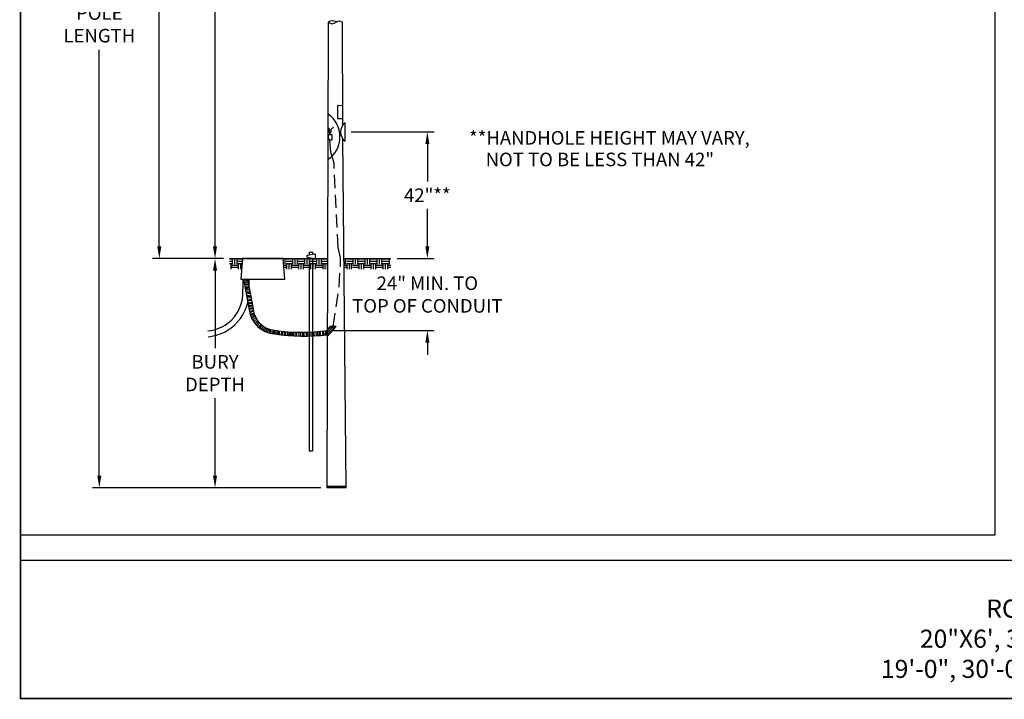
# Model space of a CAD drawing. Units: inches. Extents: x -289 to 3105, y -706 to 1588.
# Drawn here: x -143 to 184, y 39 to 265 of the extents above; entities that cross this region are included whole.
import ezdxf

# ---------------------------------------------------------------- set-up
doc = ezdxf.new("R2010")
doc.units = ezdxf.units.IN
doc.header["$LTSCALE"] = 35
doc.header["$MEASUREMENT"] = 0
for name, pattern in [('DASHED2', [0.375, 0.25, -0.125]), ('HIDDEN', [0.375, 0.25, -0.125]), ('HIDDEN2', [0.1875, 0.125, -0.0625])]:
    doc.linetypes.add(name, pattern=pattern)
doc.layers.get('DEFPOINTS').update_dxf_attribs({"color": 190})
for name, color, linetype in [('2_SHOEBOX HPS TEXT', 7, 'Continuous'), ('C-SHBD-TTLB', 7, 'Continuous'), ('Conduit', 3, 'Continuous'), ('Dims', 4, 'Continuous'), ('EMT', 70, 'Continuous'), ('Grade', 7, 'Continuous'), ('Ground', 10, 'Continuous'), ('J-Box', 5, 'Continuous'), ('Pole', 7, 'Continuous'), ('Wire', 7, 'DASHED2')]:
    doc.layers.add(name, color=color, linetype=linetype)
doc.styles.get("Standard").update_dxf_attribs({"font": 'swissc.ttf'})
doc.styles.add('Swis 721 CN BT - BOLD', font='swisscb.ttf')
doc.dimstyles.get("Standard").update_dxf_attribs({"dimtxt": 4.5, "dimasz": 4, "dimexe": 2.25, "dimexo": 2, "dimgap": 2.25, "dimtad": 0, "dimtih": 1, "dimtoh": 1, "dimdec": 1, "dimzin": 3, "dimdsep": 46, "dimlunit": 4, "dimtxsty": 'Standard', "dimcen": 0.09, "dimclrd": 256, "dimclre": 256, "dimadec": 0, "dimazin": 0, "dimtfac": 1, "dimtdec": 1, "dimtofl": 0, "dimtmove": 0, "dimatfit": 3, "dimfxl": 1, "dimfrac": 2, "dimtolj": 1, "dimtzin": 0, "dimlwd": -1, "dimlwe": -1, "dimarcsym": 0})

# ---------------------------------------------------------------- blocks, each defined once
blk = doc.blocks.new('*D74')
at = {"layer": 'DEFPOINTS', "color": 0, "transparency": 16777216}
for p in [(35.58, 429.72), (-96.33, 185.6), (-73.02, 185.6)]:
    blk.add_point(p, dxfattribs=at)
at = {"layer": 'Dims', "transparency": 16777216}
for p, q in [((33.58, 429.72), (-98.58, 429.72)), ((-96.33, 425.72), (-96.33, 323.62)), ((-96.33, 189.6), (-96.33, 291.69)), ((-75.02, 185.6), (-98.58, 185.6))]:
    blk.add_line(p, q, dxfattribs=at)
for points in [[(-96.99, 425.72), (-95.66, 425.72), (-96.33, 429.72)], [(-96.99, 189.6), (-95.66, 189.6), (-96.33, 185.6)]]:
    blk.add_solid(points, dxfattribs=at)
at = {"layer": 'Dims', "color": 0, "transparency": 16777216, "insert": (-96.33, 307.66), "char_height": 4.5, "attachment_point": 5}
blk.add_mtext('\\A1;LUMINAIRE\\PHEIGHT\\PABOVE\\PGROUND', dxfattribs=at)
blk = doc.blocks.new('*D75')
at = {"layer": 'DEFPOINTS', "color": 0, "transparency": 16777216}
for p in [(-116.22, 417.06), (-42.11, 417.06), (-40.73, 109.52)]:
    blk.add_point(p, dxfattribs=at)
at = {"layer": 'Dims', "transparency": 16777216}
for p, q in [((-44.11, 417.06), (-118.47, 417.06)), ((-116.22, 413.06), (-116.22, 271.71)), ((-116.22, 113.52), (-116.22, 254.88)), ((-42.73, 109.52), (-118.47, 109.52))]:
    blk.add_line(p, q, dxfattribs=at)
for points in [[(-116.88, 413.06), (-115.55, 413.06), (-116.22, 417.06)], [(-116.88, 113.52), (-115.55, 113.52), (-116.22, 109.52)]]:
    blk.add_solid(points, dxfattribs=at)
at = {"layer": 'Dims', "color": 0, "transparency": 16777216, "insert": (-116.22, 263.29), "char_height": 4.5, "attachment_point": 5}
blk.add_mtext('\\A1;POLE\\PLENGTH', dxfattribs=at)
blk = doc.blocks.new('*D76')
at = {"layer": 'DEFPOINTS', "color": 0, "transparency": 16777216}
for p in [(-41.13, 408.06), (-77.85, 185.6), (-73.02, 185.6)]:
    blk.add_point(p, dxfattribs=at)
at = {"layer": 'Dims', "transparency": 16777216}
for p, q in [((-43.13, 408.06), (-80.1, 408.06)), ((-77.85, 404.06), (-77.85, 352.15)), ((-77.85, 189.6), (-77.85, 327.72)), ((-75.02, 185.6), (-80.1, 185.6))]:
    blk.add_line(p, q, dxfattribs=at)
for points in [[(-78.52, 404.06), (-77.19, 404.06), (-77.85, 408.06)], [(-78.52, 189.6), (-77.19, 189.6), (-77.85, 185.6)]]:
    blk.add_solid(points, dxfattribs=at)
at = {"layer": 'Dims', "color": 0, "transparency": 16777216, "insert": (-77.85, 339.93), "char_height": 4.5, "attachment_point": 5}
blk.add_mtext('\\A1;POLE\\PABOVE\\PGROUND', dxfattribs=at)
blk = doc.blocks.new('*D77')
at = {"layer": 'DEFPOINTS', "color": 0, "transparency": 16777216}
for p in [(-73.02, 185.6), (-77.85, 109.52), (-40.73, 109.52)]:
    blk.add_point(p, dxfattribs=at)
at = {"layer": 'Dims', "transparency": 16777216}
for p, q in [((-75.02, 185.6), (-80.1, 185.6)), ((-77.85, 181.6), (-77.85, 155.81)), ((-77.85, 113.52), (-77.85, 139.31)), ((-42.73, 109.52), (-80.1, 109.52))]:
    blk.add_line(p, q, dxfattribs=at)
for points in [[(-78.52, 181.6), (-77.19, 181.6), (-77.85, 185.6)], [(-78.52, 113.52), (-77.19, 113.52), (-77.85, 109.52)]]:
    blk.add_solid(points, dxfattribs=at)
at = {"layer": 'Dims', "color": 0, "transparency": 16777216, "insert": (-77.85, 147.56), "char_height": 4.5, "attachment_point": 5}
blk.add_mtext('\\A1;BURY\\PDEPTH', dxfattribs=at)
blk = doc.blocks.new('*D78')
at = {"layer": 'DEFPOINTS', "color": 0, "transparency": 16777216}
for p in [(-19.51, 185.6), (-40.77, 161.68), (-7.45, 161.68)]:
    blk.add_point(p, dxfattribs=at)
at = {"layer": 'Dims', "transparency": 16777216}
for p, q in [((-7.45, 189.6), (-7.45, 193.6)), ((-17.51, 185.6), (-5.2, 185.6)), ((-38.77, 161.68), (-5.2, 161.68)), ((-7.45, 157.68), (-7.45, 153.68))]:
    blk.add_line(p, q, dxfattribs=at)
for points in [[(-8.12, 189.6), (-6.78, 189.6), (-7.45, 185.6)], [(-8.12, 157.68), (-6.78, 157.68), (-7.45, 161.68)]]:
    blk.add_solid(points, dxfattribs=at)
at = {"layer": 'Dims', "color": 0, "transparency": 16777216, "insert": (-7.45, 173.64), "char_height": 4.5, "attachment_point": 5}
blk.add_mtext('\\A1;24" MIN. TO\\PTOP OF CONDUIT', dxfattribs=at)
blk = doc.blocks.new('*D79')
at = {"layer": 'DEFPOINTS', "color": 0, "transparency": 16777216}
for p in [(-34.69, 227.6), (-19.51, 185.6), (-7.45, 185.6)]:
    blk.add_point(p, dxfattribs=at)
at = {"layer": 'Dims', "transparency": 16777216}
for p, q in [((-32.69, 227.6), (-5.2, 227.6)), ((-7.45, 223.6), (-7.45, 211.12)), ((-7.45, 189.6), (-7.45, 202.08)), ((-17.51, 185.6), (-5.2, 185.6))]:
    blk.add_line(p, q, dxfattribs=at)
for points in [[(-8.12, 223.6), (-6.78, 223.6), (-7.45, 227.6)], [(-8.12, 189.6), (-6.78, 189.6), (-7.45, 185.6)]]:
    blk.add_solid(points, dxfattribs=at)
at = {"layer": 'Dims', "color": 0, "transparency": 16777216, "insert": (-7.45, 206.6), "char_height": 4.5, "attachment_point": 5}
blk.add_mtext('\\A1;42"**', dxfattribs=at)

msp = doc.modelspace()

# ---------------------------------------------------------------- hatches: boundary and pattern name
at = {"layer": 'Grade'}
h = msp.add_hatch(dxfattribs=at)
h.set_pattern_fill('EARTH', color=256, scale=8)
h.set_pattern_definition([(0, (-110.3065, 67.9344), (2, 2), [2, -2]), (0, (-110.3065, 68.6844), (2, 2), [2, -2]), (0, (-110.3065, 69.4344), (2, 2), [2, -2]), (90, (-110.0565, 69.6844), (-2, 2), [2, -2]), (90, (-109.3065, 69.6844), (-2, 2), [2, -2]), (90, (-108.5565, 69.6844), (-2, 2), [2, -2])])
h.paths.add_polyline_path([(-68.72, 185.6), (-73.02, 185.6), (-73.02, 182.05), (-69.03, 182.05)])
h.paths.add_polyline_path([(-40.48, 185.6), (-55.26, 185.6), (-54.99, 182.05), (-40.5, 182.05)])
h.paths.add_polyline_path([(-19.51, 185.6), (-35.05, 185.6), (-35.02, 182.05), (-19.51, 182.05)])

# ---------------------------------------------------------------- linework, layer by layer
at = {"layer": 'C-SHBD-TTLB', "lineweight": 0, "const_width": 0.5}
for points in [[(551.52, 39.6), (-142.37, 39.6), (-142.37, 504.73), (551.52, 504.73)], [(517.16, 39.6), (-142.37, 39.6), (-142.37, 85.45), (517.16, 85.45)]]:
    msp.add_lwpolyline(points, close=True, dxfattribs=at)
at = {"layer": 'Conduit'}
for p, q in [((-68.68, 178.8), (-68.68, 175.41)), ((-66.52, 176.01), (-66.52, 178.8))]:
    msp.add_line(p, q, dxfattribs=at)
for centre, radius, start, end in [((-81.09, 174.12), 12.47, 305.8027, 5.9388), ((-81.39, 174.49), 14.84, 300.8068, 346.5269), ((-81.57, 175.02), 13.49, 275.5409, 305.201), ((-81.45, 174.42), 14.82, 275.1209, 301.1261)]:
    msp.add_arc(centre, radius, start, end, dxfattribs=at)
at = {"layer": 'DEFPOINTS'}
msp.add_lwpolyline([(-142.37, 495.26), (-142.37, 93.92), (180.77, 93.92), (180.77, 495.26)], close=True, dxfattribs=at)
at = {"layer": 'EMT'}
for p, q in [((-67.04, 178.79), (-68.35, 178.56)), ((-66.95, 178.33), (-68.27, 178.12)), ((-66.87, 177.87), (-68.19, 177.67)), ((-66.78, 177.41), (-68.12, 177.31)), ((-66.71, 177.03), (-68.04, 176.87)), ((-66.62, 176.56), (-67.94, 176.31)), ((-66.55, 176.14), (-67.86, 175.92)), ((-66.47, 175.72), (-67.79, 175.5)), ((-66.39, 175.27), (-67.71, 175.06)), ((-66.3, 174.81), (-67.62, 174.61)), ((-66.22, 174.35), (-67.55, 174.25)), ((-66.15, 173.97), (-67.47, 173.81)), ((-67.38, 173.29), (-66.06, 173.49)), ((-65.97, 173.03), (-67.3, 172.87)), ((-65.88, 172.53), (-67.23, 172.48)), ((-67.13, 171.93), (-65.8, 172.08)), ((-65.73, 171.7), (-67.04, 171.48)), ((-66.94, 170.93), (-65.62, 171.12)), ((-65.54, 170.7), (-66.85, 170.46)), ((-66.76, 169.98), (-65.44, 170.18)), ((-65.38, 169.81), (-66.7, 169.6)), ((-66.61, 169.16), (-65.29, 169.35)), ((-65.22, 168.95), (-66.53, 168.72)), ((-66.42, 168.03), (-65.14, 168.41)), ((-65.06, 167.98), (-66.36, 167.72)), ((-66.24, 167.24), (-64.95, 167.5)), ((-64.85, 167.18), (-66.12, 166.83)), ((-65.96, 166.38), (-64.71, 166.77)), ((-64.52, 166.33), (-65.71, 165.81)), ((-65.46, 165.31), (-64.3, 165.89)), ((-64, 165.38), (-65.15, 164.79)), ((-64.73, 164.18), (-63.72, 164.97)), ((-63.43, 164.59), (-64.29, 163.64)), ((-63.88, 163.2), (-63.14, 164.26)), ((-62.71, 163.83), (-63.49, 162.84)), ((-63.03, 162.46), (-62.36, 163.53)), ((-61.89, 163.17), (-62.58, 162.13)), ((-61.44, 162.88), (-61.88, 161.7)), ((-61.43, 161.46), (-60.94, 162.59)), ((-60.53, 162.4), (-60.97, 161.26)), ((-60.45, 161.06), (-60.06, 162.21)), ((-59.66, 162.08), (-59.93, 160.89)), ((-59.3, 161.97), (-59.38, 160.75)), ((-58.7, 160.63), (-58.63, 161.84)), ((-58.35, 161.79), (-58.37, 160.59)), ((-57.84, 160.53), (-57.89, 161.74)), ((-57.37, 161.66), (-57.36, 160.47)), ((-56.89, 161.6), (-56.9, 160.41)), ((-56.44, 160.36), (-56.43, 161.55)), ((-55.87, 161.48), (-55.9, 160.3)), ((-55.44, 160.25), (-55.38, 161.43)), ((-54.9, 161.39), (-54.91, 160.2)), ((-54.45, 160.15), (-54.42, 161.34)), ((-53.97, 161.31), (-53.98, 160.11)), ((-53.54, 160.08), (-53.57, 161.28)), ((-53.13, 161.25), (-53.18, 160.05)), ((-52.65, 160.02), (-52.61, 161.21)), ((-52.24, 161.19), (-52.25, 159.99)), ((-51.85, 159.97), (-51.85, 161.18)), ((-51.32, 161.16), (-51.34, 159.95)), ((-50.7, 159.92), (-50.71, 161.14)), ((-50.06, 161.12), (-50.1, 159.9)), ((-49.44, 159.89), (-49.44, 161.12)), ((-48.85, 161.12), (-48.83, 159.88)), ((-48.31, 159.87), (-48.31, 161.12)), ((-47.68, 161.13), (-47.68, 159.87)), ((-47.12, 159.88), (-47.12, 161.15)), ((-46.61, 161.17), (-46.62, 159.88)), ((-45.96, 159.9), (-45.93, 161.2)), ((-45.51, 161.22), (-45.49, 159.91)), ((-44.97, 159.93), (-44.98, 161.25)), ((-44.4, 161.3), (-44.36, 159.96)), ((-43.8, 159.99), (-43.81, 161.34)), ((-43.37, 161.38), (-43.37, 160.02)), ((-42.83, 160.05), (-42.84, 161.43)), ((-42.22, 161.5), (-42.25, 160.1)), ((-41.71, 160.14), (-41.74, 161.56)), ((-41.23, 161.62), (-41.21, 160.18)), ((-40.72, 160.23), (-40.77, 161.68)), ((-40.56, 159.85), (-37.66, 163.09)), ((-40.56, 160.25), (-38.26, 162.82)), ((-40.55, 162.11), (-39.68, 163.09)), ((-40.55, 161.71), (-39.56, 162.82)), ((-37.66, 163.09), (-39.68, 163.09)), ((-38.26, 162.82), (-39.56, 162.82))]:
    msp.add_line(p, q, dxfattribs=at)
for points in [[(-68.4, 178.8), (-66.51, 168.61, 0.358103), (-58.15, 160.57, 0.059916), (-40.56, 160.25)], [(-67.04, 178.8), (-65.2, 168.85, 0.358712), (-58.1, 161.77, 0.070696), (-40.55, 161.71)]]:
    msp.add_lwpolyline(points, format="xyb", dxfattribs=at)
at = {"layer": 'Grade'}
for p, q in [((-73.02, 185.6), (-40.48, 185.6)), ((-35.05, 185.6), (-19.51, 185.6))]:
    msp.add_line(p, q, dxfattribs=at)
at = {"layer": 'Ground', "color": 12}
for p, q in [((-47.34, 186.72), (-44.78, 187.2)), ((-47.34, 186), (-47.34, 186.72)), ((-46.52, 187.68), (-45.56, 187.68)), ((-46.52, 186.88), (-46.52, 187.68)), ((-45.56, 187.68), (-45.56, 187.06)), ((-47.34, 186), (-44.86, 185.6)), ((-46.52, 121.7), (-46.52, 185.87)), ((-45.56, 185.71), (-45.56, 121.7)), ((-45.56, 121.7), (-46.52, 121.7))]:
    msp.add_line(p, q, dxfattribs=at)
msp.add_arc((-45.52, 186.43), 1.06, 308.1558, 46.1194, dxfattribs=at)
at = {"layer": 'J-Box'}
for points in [[(-55.26, 185.6), (-68.72, 185.6), (-69.31, 178.8), (-64.93, 178.8)], [(-69.31, 178.8), (-54.74, 178.8), (-55.26, 185.6)]]:
    msp.add_lwpolyline(points, dxfattribs=at)
at = {"layer": 'Pole'}
for p, q in [((-40.31, 263.99), (-40.73, 109.52)), ((-35.48, 229.89), (-35.57, 264.03)), ((-37.21, 236.34), (-37.3, 232.04)), ((-35.45, 236.28), (-37.21, 236.34)), ((-37.3, 232.04), (-35.41, 232.04)), ((-34.69, 224.52), (-34.69, 230.68)), ((-39.06, 226.63), (-40.38, 226.63)), ((-40.38, 226.63), (-40.38, 225.52)), ((-40.38, 225.52), (-39.82, 225)), ((-39.34, 228.23), (-39.97, 228.23)), ((-39.97, 228.23), (-39.97, 227.36)), ((-39.97, 227.36), (-39.34, 227.36)), ((-39.34, 227.36), (-39.34, 228.23)), ((-39.06, 225), (-39.06, 226.63)), ((-39.82, 225), (-39.06, 225)), ((-34.33, 109.52), (-35.43, 225.25)), ((-34.33, 109.52), (-40.73, 109.52)), ((-34.33, 110.01), (-40.72, 110.01))]:
    msp.add_line(p, q, dxfattribs=at)
for centre, radius, start, end in [((-38.9, 261.94), 2.5, 58.4788, 124.4946), ((-39, 265.49), 1.98, 228.7305, 311.8431), ((-36.61, 262.46), 1.88, 56.6716, 124.6825), ((-45.7, 225.99), 9.25, 304.9217, 54.7158), ((-40.86, 228.19), 0.955, 2.2266, 59.8788), ((-32.36, 227.6), 3.87, 127.1649, 232.8351)]:
    msp.add_arc(centre, radius, start, end, dxfattribs=at)
at = {"layer": 'Wire'}
for p, q in [((-39.65, 228.23), (-38.62, 229.13)), ((-39.69, 226.63), (-39.65, 227.36))]:
    msp.add_line(p, q, dxfattribs=at)
at = {"layer": 'Wire', "linetype": 'HIDDEN2'}
msp.add_lwpolyline([(-40.56, 161.09), (-38.67, 163.09), (-36.71, 176.32), (-36.27, 183.06), (-36.27, 185.84), (-37.01, 189.28), (-38.39, 217.19), (-39.49, 220.9), (-39.76, 225)], dxfattribs=at)

# ---------------------------------------------------------------- texts
at = {"layer": '2_SHOEBOX HPS TEXT', "linetype": 'HIDDEN', "insert": (226.25, 82.45), "char_height": 6, "width": 180.1851, "attachment_point": 2, "style": 'Swis 721 CN BT - BOLD'}
msp.add_mtext('LIGHTS\\PROADWAY LUMINAIRE ON\\P20"X6\', 3\'X8\' OR 8\'X8\' MAST ARMS ON\\P19\'-0", 30\'-0", 38\'-0" OR 40\'-6" STEEL POLES', dxfattribs=at)
at = {"layer": 'Dims'}
for s, p in [('**HANDHOLE HEIGHT MAY VARY,', (6.38, 223.38)), ('    NOT TO BE LESS THAN 42"', (6.38, 216.21))]:
    msp.add_text(s, height=4.5, dxfattribs=at).set_placement(p)

# ---------------------------------------------------------------- dimensions: what is measured, and where the dimension line sits
for base, p1, p2, text, picture, middle in [((-96.33, 185.6), (35.58, 429.72), (-73.02, 185.6), 'LUMINAIRE\\PHEIGHT\\PABOVE\\PGROUND', '*D74', (-96.33, 307.66)), ((-116.22, 417.06), (-40.73, 109.52), (-42.11, 417.06), 'POLE\\PLENGTH', '*D75', (-116.22, 263.29)), ((-77.85, 185.6), (-41.13, 408.06), (-73.02, 185.6), 'POLE\\PABOVE\\PGROUND', '*D76', (-77.85, 339.93)), ((-77.85, 109.52), (-73.02, 185.6), (-40.73, 109.52), 'BURY\\PDEPTH', '*D77', (-77.85, 147.56))]:
    dim = msp.add_linear_dim(base=base, p1=p1, p2=p2, angle=90, text=text, dimstyle='Standard', dxfattribs=at)
    dim.commit()
    dim.dimension.update_dxf_attribs({"geometry": picture, "text_midpoint": middle, "dimtype": 160})
for base, p1, p2, text, picture, middle in [((-7.45, 185.6), (-34.69, 227.6), (-19.51, 185.6), '42"**', '*D79', (-7.45, 206.6)), ((-7.45, 161.68), (-19.51, 185.6), (-40.77, 161.68), '24" MIN. TO\\PTOP OF CONDUIT', '*D78', (-7.45, 173.64))]:
    dim = msp.add_linear_dim(base=base, p1=p1, p2=p2, angle=90, text=text, dimstyle='Standard', dxfattribs=at)
    dim.commit()
    dim.dimension.update_dxf_attribs({"geometry": picture, "text_midpoint": middle})

doc.saveas('drawing.dxf')
